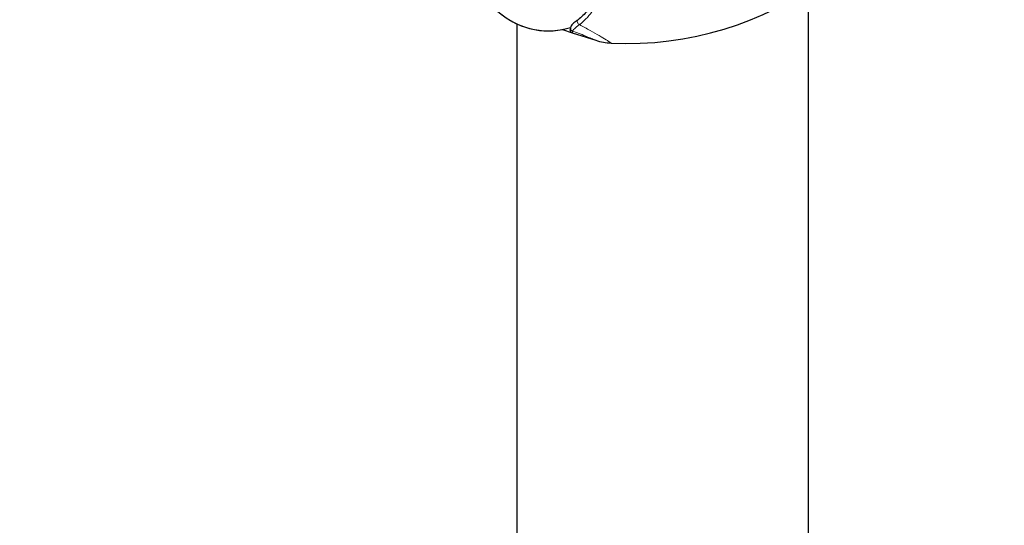
# Model space of a CAD drawing. Units: millimetres. Extents: x 53432 to 62214, y 4439 to 14442.
# Drawn here: x 55221 to 55385, y 11688 to 11772 of the extents above; entities that cross this region are included whole.
import ezdxf

# ---------------------------------------------------------------- set-up
doc = ezdxf.new("R2010")
doc.units = ezdxf.units.MM
doc.header["$LTSCALE"] = 70
for name, color, linetype, lineweight in [('Widoczne (ISO)', 7, 'Continuous', 25), ('Widoczne wąskie (ISO)', 7, 'Continuous', 15), ('Wymiar (ISO)', 116, 'Continuous', 18)]:
    doc.layers.add(name, color=color, linetype=linetype, lineweight=lineweight)
doc.styles.add('Tekst etykiety (ISO)', font='tahoma.ttf')
doc.dimstyles.new('Domyślne (ISO)', dxfattribs={"dimscale": 70, "dimtxt": 3.5, "dimasz": 2.5, "dimexe": 3.175, "dimexo": 0, "dimgap": 0.762, "dimtad": 1, "dimtoh": 1, "dimdec": 0, "dimrnd": 1e-08, "dimzin": 0, "dimtxsty": 'Tekst etykiety (ISO)', "dimcen": 0.09, "dimdle": 10, "dimclrd": 256, "dimclre": 256, "dimclrt": 256, "dimadec": 0, "dimazin": 0, "dimtfac": 0.714286, "dimtdec": 0, "dimtmove": 0, "dimatfit": 3, "dimfxl": 0, "dimtolj": 1, "dimtzin": 0, "dimlwd": -1, "dimlwe": -1, "dimarcsym": 0})

# ---------------------------------------------------------------- blocks, each defined once
blk = doc.blocks.new('*D25')
at = {"layer": 'Defpoints', "color": 0}
for p in [(54941.72, 14441.95), (61991.8, 14441.95), (57791.8, 7389.05)]:
    blk.add_point(p, dxfattribs=at)
at = {"layer": 'Wymiar (ISO)'}
for p, q in [((54941.72, 14441.95), (62214.05, 14441.95)), ((61991.8, 7564.05), (61991.8, 14266.95)), ((57791.8, 7389.05), (62214.05, 7389.05))]:
    blk.add_line(p, q, dxfattribs=at)
for points in [[(61962.63, 14266.95), (62020.97, 14266.95), (61991.8, 14441.95)], [(61962.63, 7564.05), (62020.97, 7564.05), (61991.8, 7389.05)]]:
    blk.add_solid(points, dxfattribs=at)
at = {"layer": 'Wymiar (ISO)', "insert": (61683.26, 11073.28), "char_height": 245, "attachment_point": 2, "rotation": 90, "style": 'Tekst etykiety (ISO)'}
blk.add_mtext('\\A1;7053', dxfattribs=at)
blk = doc.blocks.new('*D26')
at = {"layer": 'Defpoints', "color": 0}
for p in [(53431.72, 12931.95), (61309.3, 10377.54), (61309.3, 6877.54)]:
    blk.add_point(p, dxfattribs=at)
at = {"layer": 'Wymiar (ISO)'}
for p, q in [((53431.72, 12931.95), (53431.72, 6655.29)), ((61309.3, 10377.54), (61309.3, 6655.29)), ((53606.72, 6877.54), (61134.3, 6877.54))]:
    blk.add_line(p, q, dxfattribs=at)
for points in [[(53606.72, 6906.71), (53606.72, 6848.37), (53431.72, 6877.54)], [(61134.3, 6906.71), (61134.3, 6848.37), (61309.3, 6877.54)]]:
    blk.add_solid(points, dxfattribs=at)
at = {"layer": 'Wymiar (ISO)', "insert": (57370.51, 7187.07), "char_height": 245, "attachment_point": 2, "style": 'Tekst etykiety (ISO)'}
blk.add_mtext('\\A1;7878', dxfattribs=at)
blk = doc.blocks.new('*D27')
at = {"layer": 'Defpoints', "color": 0}
for p in [(54941.72, 12950.95), (60383.8, 12950.95), (57793.8, 8382.26)]:
    blk.add_point(p, dxfattribs=at)
at = {"layer": 'Wymiar (ISO)'}
for p, q in [((54941.72, 12950.95), (60606.05, 12950.95)), ((60383.8, 8557.26), (60383.8, 12775.95)), ((57793.8, 8382.26), (60606.05, 8382.26))]:
    blk.add_line(p, q, dxfattribs=at)
for points in [[(60354.63, 12775.95), (60412.97, 12775.95), (60383.8, 12950.95)], [(60354.63, 8557.26), (60412.97, 8557.26), (60383.8, 8382.26)]]:
    blk.add_solid(points, dxfattribs=at)
at = {"layer": 'Wymiar (ISO)', "insert": (60075.42, 10666.61), "char_height": 245, "attachment_point": 2, "rotation": 90, "style": 'Tekst etykiety (ISO)'}
blk.add_mtext('\\A1;4569', dxfattribs=at)
blk = doc.blocks.new('*D28')
at = {"layer": 'Defpoints', "color": 0}
for p in [(54922.72, 12931.95), (59809.3, 10377.54), (54922.72, 7896.81)]:
    blk.add_point(p, dxfattribs=at)
at = {"layer": 'Wymiar (ISO)'}
for p, q in [((54922.72, 12931.95), (54922.72, 7674.56)), ((59809.3, 10377.54), (59809.3, 7674.56)), ((59634.3, 7896.81), (55097.72, 7896.81))]:
    blk.add_line(p, q, dxfattribs=at)
for points in [[(55097.72, 7925.98), (55097.72, 7867.65), (54922.72, 7896.81)], [(59634.3, 7925.98), (59634.3, 7867.65), (59809.3, 7896.81)]]:
    blk.add_solid(points, dxfattribs=at)
at = {"layer": 'Wymiar (ISO)', "insert": (57366.01, 8206.34), "char_height": 245, "attachment_point": 2, "style": 'Tekst etykiety (ISO)'}
blk.add_mtext('\\A1;4887', dxfattribs=at)

msp = doc.modelspace()

# ---------------------------------------------------------------- linework, layer by layer
at = {"layer": 'Widoczne (ISO)'}
for p, q in [((55352.14, 11776.86), (55352.14, 11678.72)), ((55303.84, 11771.25), (55303.84, 11679.36)), ((55311.41, 11770.3), (55313.05, 11769.77)), ((55313.05, 11769.77), (55316.93, 11768.53))]:
    msp.add_line(p, q, dxfattribs=at)
for centre, radius, start, end in [((55322.14, 11823.2), 55.2, 267.2641, 344.878), ((55707.14, 12636.7), 900, 248.18808, 291.80647), ((55309.11, 11782.59), 12.5, 223.8583, 286.8508), ((55309.11, 11782.59), 12.5, 223.8583, 280.5736), ((55319.98, 11778.05), 10, 252.2159, 267.2641)]:
    msp.add_arc(centre, radius, start, end, dxfattribs=at)
for points, knots in [([(55317.49, 11776.5), (55317.34, 11776.14), (55317.17, 11775.8), (55316.78, 11775.09), (55316.55, 11774.73), (55316.08, 11774.05), (55315.83, 11773.74), (55315.33, 11773.15), (55315.07, 11772.88), (55314.54, 11772.38), (55314.27, 11772.15), (55314, 11771.94)], [0.0242688, 0.0242688, 0.0242688, 0.0242688, 0.1751235, 0.1751235, 0.3502469, 0.3502469, 0.5253704, 0.5253704, 0.7004938, 0.7004938, 0.8756173, 0.8756173, 0.8756173, 0.8756173]), ([(55314, 11771.94), (55313.87, 11771.84), (55313.74, 11771.74), (55313.51, 11771.56), (55313.41, 11771.48), (55313.22, 11771.32), (55313.14, 11771.25), (55312.99, 11771.1), (55312.93, 11771.03), (55312.81, 11770.87), (55312.75, 11770.76), (55312.73, 11770.6)], [0, 0, 0, 0, 0.0831461, 0.0831461, 0.1662923, 0.1662923, 0.2494384, 0.2494384, 0.3325845, 0.3325845, 0.4157306, 0.4157306, 0.4157306, 0.4157306]), ([(55313.05, 11769.77), (55312.99, 11769.79), (55312.93, 11769.82), (55312.83, 11769.91), (55312.79, 11769.96), (55312.73, 11770.07), (55312.71, 11770.14), (55312.7, 11770.23), (55312.7, 11770.26), (55312.71, 11770.29)], [0, 0, 0, 0, 0.01953222, 0.01953222, 0.03906445, 0.03906445, 0.05859667, 0.05859667, 0.06780993, 0.06780993, 0.06780993, 0.06780993]), ([(55312.73, 11770.6), (55312.73, 11770.56), (55312.73, 11770.52), (55312.72, 11770.46), (55312.72, 11770.43), (55312.71, 11770.38), (55312.71, 11770.36), (55312.71, 11770.33), (55312.71, 11770.31), (55312.71, 11770.3), (55312.71, 11770.29), (55312.71, 11770.29)], [-1.2620829, -1.2620829, -1.2620829, -1.2620829, -1.1493558, -1.1493558, -1.0366287, -1.0366287, -0.9239015, -0.9239015, -0.8111744, -0.8111744, -0.6984473, -0.6984473, -0.6984473, -0.6984473])]:
    msp.add_open_spline(points, degree=3, knots=knots, dxfattribs=at)
at = {"layer": 'Widoczne wąskie (ISO)'}
for centre, major_axis, ratio, end_param in [((55314.31, 11771.55), (-0.308, 0.394), 0.794321, 2.214123), ((55313.23, 11770.55), (-0.498, 0.043), 0.994068, 1.347906)]:
    msp.add_ellipse(centre, major_axis=major_axis, ratio=ratio, start_param=0, end_param=end_param, dxfattribs=at)
for points, knots in [([(55314.24, 11771.12), (55314.95, 11771.68), (55315.66, 11772.38), (55316.95, 11774.06), (55317.54, 11775.06), (55318, 11776.18)], [-0.8756173, -0.8756173, -0.8756173, -0.8756173, -0.4378087, -0.4378087, 0, 0, 0, 0]), ([(55313.08, 11770.08), (55313.1, 11770.16), (55313.2, 11770.28), (55313.6, 11770.62), (55313.89, 11770.84), (55314.24, 11771.12)], [-0.4157306, -0.4157306, -0.4157306, -0.4157306, -0.2078653, -0.2078653, 0, 0, 0, 0]), ([(55319.5, 11768.06), (55319.5, 11768.06), (55319.5, 11768.06), (55319.5, 11768.06), (55319.5, 11768.06), (55319.45, 11768.1), (55319.19, 11768.26), (55318.95, 11768.42), (55318.32, 11768.81), (55317.93, 11769.05), (55317.04, 11769.58), (55316.54, 11769.87), (55315.45, 11770.48), (55314.85, 11770.8), (55314.24, 11771.12)], [-7.5700797, -7.5700797, -7.5700797, -7.5700797, -7.5700786, -7.5700786, -7.5700786, -7.4703538, -7.4703538, -7.3342764, -7.3342764, -7.1856336, -7.1856336, -7.0256024, -7.0256024, -6.8504536, -6.8504536, -6.8504536, -6.8504536]), ([(55313.05, 11769.77), (55313.05, 11769.77), (55313.05, 11769.79), (55313.06, 11769.88), (55313.07, 11769.97), (55313.08, 11770.08)], [0.6984473, 0.6984473, 0.6984473, 0.6984473, 0.9465622, 0.9465622, 1.2620829, 1.2620829, 1.2620829, 1.2620829]), ([(55313.08, 11770.08), (55313.4, 11769.96), (55313.71, 11769.84), (55314.46, 11769.55), (55314.88, 11769.38), (55315.63, 11769.07), (55315.95, 11768.94), (55316.47, 11768.72), (55316.67, 11768.64), (55316.88, 11768.55), (55316.93, 11768.53), (55316.93, 11768.53), (55316.93, 11768.53), (55316.93, 11768.53), (55316.93, 11768.53)], [6.9145755, 6.9145755, 6.9145755, 6.9145755, 7.0256024, 7.0256024, 7.1856336, 7.1856336, 7.3342764, 7.3342764, 7.4703538, 7.4703538, 7.5700786, 7.5700786, 7.5700786, 7.5700797, 7.5700797, 7.5700797, 7.5700797])]:
    msp.add_open_spline(points, degree=3, knots=knots, dxfattribs=at)

# ---------------------------------------------------------------- dimensions: what is measured, and where the dimension line sits
at = {"layer": 'Wymiar (ISO)'}
for base, p1, p2, angle, picture, middle in [((61991.8, 14441.95), (57791.8, 7389.05), (54941.72, 14441.95), 270, '*D25', (61991.8, 11073.28)), ((60383.8, 12950.95), (57793.8, 8382.26), (54941.72, 12950.95), 90, '*D27', (60383.8, 10666.61)), ((61309.3, 6877.54), (53431.72, 12931.95), (61309.3, 10377.54), 180, '*D26', (57370.51, 6877.54)), ((54922.72, 7896.81), (59809.3, 10377.54), (54922.72, 12931.95), 180, '*D28', (57366.01, 7896.81))]:
    dim = msp.add_linear_dim(base=base, p1=p1, p2=p2, angle=angle, dimstyle='Domyślne (ISO)', override={"dimtoh": 0, "dimdec": 0, "dimtp": 0, "dimtm": 0, "dimtdec": 0, "dimtofl": 0, "dimatfit": 1}, dxfattribs=at)
    dim.commit()
    dim.dimension.update_dxf_attribs({"geometry": picture, "text_midpoint": middle, "dimtype": 160})

doc.saveas('drawing.dxf')
